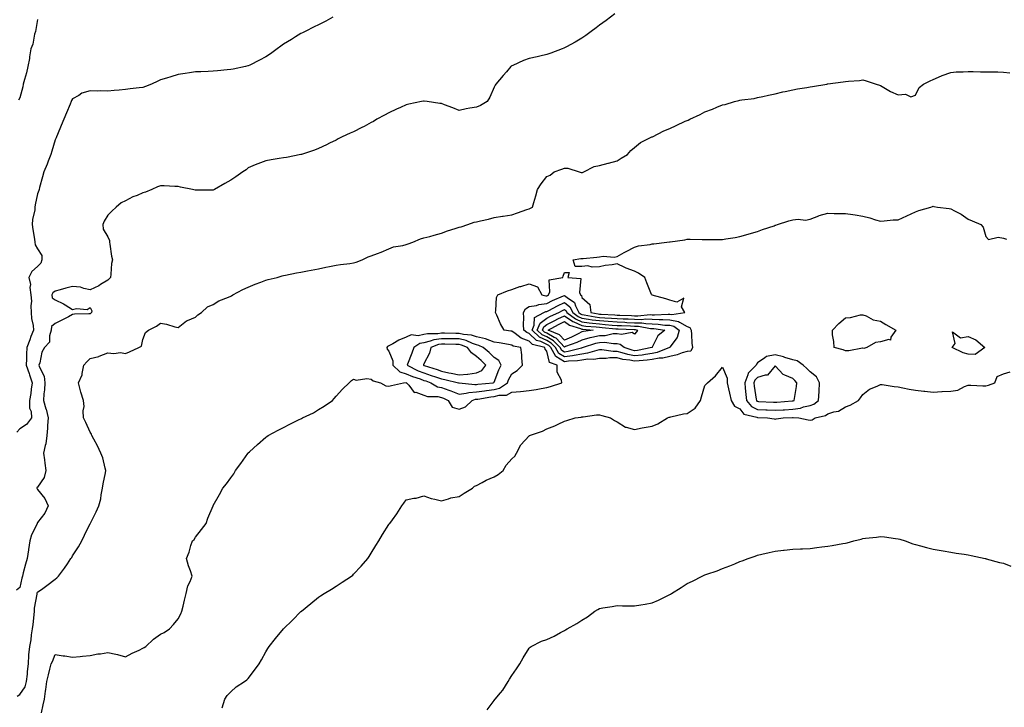
# Model space of a CAD drawing. Units: inches. Extents: x 976403 to 979043, y 7353338 to 7355978.
# Drawn here: x 977938 to 978499, y 7354957 to 7355349 of the extents above; entities that cross this region are included whole.
import ezdxf

# ---------------------------------------------------------------- set-up
doc = ezdxf.new("R2010")
doc.units = ezdxf.units.IN
doc.header["$MEASUREMENT"] = 0
doc.layers.add('Contour_97647353', color=7, linetype='Continuous', true_color=0xf53b86)

msp = doc.modelspace()

# ---------------------------------------------------------------- linework, layer by layer
at = {"layer": 'Contour_97647353'}
for points in [[(978276.7, 7355351.92, 3293), (978271.86, 7355348.11, 3293), (978268.05, 7355345.44, 3293), (978266.06, 7355343.91, 3293), (978263.26, 7355341.92, 3293), (978260.35, 7355339.62, 3293), (978258.05, 7355338.09, 3293), (978254.26, 7355335.71, 3293), (978249.28, 7355333.16, 3293), (978248.05, 7355332.48, 3293), (978247.67, 7355332.31, 3293), (978246.71, 7355331.92, 3293), (978240.42, 7355329.55, 3293), (978238.05, 7355328.83, 3293), (978234, 7355327.86, 3293), (978232.46, 7355327.51, 3293), (978228.05, 7355326.45, 3293), (978224.73, 7355325.25, 3293), (978218.63, 7355322.5, 3293), (978218.05, 7355322.26, 3293), (978217.83, 7355322.14, 3293), (978217.55, 7355321.92, 3293), (978215.05, 7355318.92, 3293), (978213.24, 7355316.73, 3293), (978208.94, 7355311.92, 3293), (978208.66, 7355311.31, 3293), (978208.05, 7355310.24, 3293), (978205.55, 7355304.42, 3293), (978204.05, 7355301.92, 3293), (978200.31, 7355299.66, 3293), (978198.05, 7355298.84, 3293), (978194.24, 7355298.12, 3293), (978192.08, 7355297.89, 3293), (978188.05, 7355296.95, 3293), (978184.5, 7355298.36, 3293), (978179.82, 7355300.15, 3293), (978178.05, 7355300.84, 3293), (978177.04, 7355300.91, 3293), (978169.93, 7355301.92, 3293), (978168.3, 7355302.17, 3293), (978168.05, 7355302.2, 3293), (978167.82, 7355302.15, 3293), (978166.66, 7355301.92, 3293), (978159.51, 7355300.46, 3293), (978158.05, 7355300.17, 3293), (978154.81, 7355298.67, 3293), (978152.42, 7355297.55, 3293), (978148.05, 7355295.59, 3293), (978145.68, 7355294.3, 3293), (978141.31, 7355291.92, 3293), (978139.28, 7355290.69, 3293), (978138.05, 7355290.01, 3293), (978134, 7355287.86, 3293), (978132.77, 7355287.2, 3293), (978128.05, 7355284.83, 3293), (978126.04, 7355283.93, 3293), (978121.59, 7355281.92, 3293), (978119.28, 7355280.69, 3293), (978118.05, 7355280.04, 3293), (978114.39, 7355278.26, 3293), (978112.59, 7355277.38, 3293), (978108.05, 7355275.19, 3293), (978105.7, 7355274.28, 3293), (978098.44, 7355271.92, 3293), (978098.15, 7355271.82, 3293), (978098.05, 7355271.8, 3293), (978097.9, 7355271.77, 3293), (978089.76, 7355270.22, 3293), (978088.05, 7355269.95, 3293), (978085.71, 7355269.58, 3293), (978081.16, 7355268.82, 3293), (978078.05, 7355268.32, 3293), (978073.4, 7355266.57, 3293), (978072.03, 7355265.9, 3293), (978068.05, 7355264.16, 3293), (978066.77, 7355263.2, 3293), (978065.02, 7355261.92, 3293), (978060.88, 7355259.09, 3293), (978058.05, 7355257.18, 3293), (978054.72, 7355255.25, 3293), (978048.78, 7355251.92, 3293), (978048.05, 7355251.55, 3293), (978047.64, 7355251.51, 3293), (978038.38, 7355251.59, 3293), (978038.05, 7355251.54, 3293), (978037.74, 7355251.61, 3293), (978036.23, 7355251.92, 3293), (978029.45, 7355253.31, 3293), (978028.05, 7355253.64, 3293), (978026.28, 7355253.69, 3293), (978020.17, 7355254.04, 3293), (978018.05, 7355254.08, 3293), (978016.45, 7355253.53, 3293), (978013.14, 7355251.92, 3293), (978009.51, 7355250.46, 3293), (978008.05, 7355250, 3293), (978004.72, 7355248.59, 3293), (978002.3, 7355247.68, 3293), (977998.05, 7355245.52, 3293), (977995.71, 7355244.26, 3293), (977992.84, 7355241.92, 3293), (977990.3, 7355239.67, 3293), (977988.05, 7355237.35, 3293), (977986.03, 7355233.94, 3293), (977985.23, 7355231.92, 3293), (977985.5, 7355229.37, 3293), (977988.05, 7355225.06, 3293), (977988.97, 7355222.84, 3293), (977988.96, 7355221.92, 3293), (977989.23, 7355220.74, 3293), (977990.09, 7355213.96, 3293), (977990.7, 7355211.92, 3293), (977990.21, 7355209.76, 3293), (977989.88, 7355203.75, 3293), (977989.56, 7355201.92, 3293), (977988.83, 7355201.14, 3293), (977988.05, 7355200.34, 3293), (977983.98, 7355197.85, 3293), (977982.86, 7355197.11, 3293), (977978.05, 7355194.9, 3293), (977974.44, 7355195.53, 3293), (977972.45, 7355196.32, 3293), (977968.05, 7355196.76, 3293), (977964.18, 7355195.78, 3293), (977960.96, 7355194.83, 3293), (977958.05, 7355194.04, 3293), (977956.81, 7355193.16, 3293), (977956.11, 7355191.92, 3293), (977956.46, 7355190.33, 3293), (977958.05, 7355189.17, 3293), (977962.9, 7355186.77, 3293), (977963.75, 7355186.21, 3293), (977968.05, 7355183.58, 3293), (977970.25, 7355184.11, 3293), (977976.28, 7355183.68, 3293), (977978.05, 7355184.74, 3293), (977978.96, 7355182.83, 3293), (977978.87, 7355181.92, 3293), (977978.49, 7355181.48, 3293), (977978.05, 7355181.24, 3293), (977977.28, 7355181.15, 3293), (977969.09, 7355180.88, 3293), (977968.05, 7355180.73, 3293), (977965.6, 7355179.47, 3293), (977962.25, 7355177.72, 3293), (977958.05, 7355175.61, 3293), (977956.03, 7355173.94, 3293), (977955.77, 7355171.92, 3293), (977954.78, 7355168.65, 3293), (977954.9, 7355165.08, 3293), (977952.1, 7355161.92, 3293), (977950.57, 7355159.41, 3293), (977949.31, 7355153.18, 3293), (977948.85, 7355151.92, 3293), (977949.1, 7355150.87, 3293), (977951.85, 7355145.72, 3293), (977952.24, 7355141.92, 3293), (977952.01, 7355137.96, 3293), (977951.69, 7355135.56, 3293), (977951.45, 7355131.92, 3293), (977952.84, 7355127.14, 3293), (977952.95, 7355126.82, 3293), (977954.01, 7355121.92, 3293), (977953.7, 7355117.57, 3293), (977953.8, 7355116.17, 3293), (977953.39, 7355111.92, 3293), (977952.79, 7355107.19, 3293), (977952.43, 7355106.3, 3293), (977951.52, 7355101.92, 3293), (977951.97, 7355098, 3293), (977952.22, 7355096.09, 3293), (977952.68, 7355091.92, 3293), (977951.86, 7355088.11, 3293), (977948.05, 7355082.57, 3293), (977947.72, 7355082.25, 3293), (977947.65, 7355081.92, 3293), (977947.8, 7355081.67, 3293), (977948.05, 7355081.24, 3293), (977952.22, 7355076.09, 3293), (977954.09, 7355071.92, 3293), (977952.17, 7355067.8, 3293), (977948.05, 7355062.33, 3293), (977947.91, 7355062.06, 3293), (977947.85, 7355061.92, 3293), (977947.75, 7355061.62, 3293), (977944.52, 7355055.45, 3293), (977943.75, 7355051.92, 3293), (977942.99, 7355046.97, 3293), (977942.96, 7355046.83, 3293), (977942.09, 7355041.92, 3293), (977941.26, 7355038.71, 3293), (977939.95, 7355033.82, 3293), (977939.45, 7355031.92, 3293), (977939.17, 7355030.8, 3293), (977938.05, 7355025.44, 3293), (977936.09, 7355023.88, 3293)], [(978116.12, 7355349.98, 3294), (978112.24, 7355347.74, 3294), (978108.05, 7355345.62, 3294), (978105.56, 7355344.41, 3294), (978100.4, 7355341.92, 3294), (978098.84, 7355341.13, 3294), (978098.05, 7355340.73, 3294), (978094.96, 7355338.84, 3294), (978092.59, 7355337.38, 3294), (978088.05, 7355334.56, 3294), (978086.56, 7355333.42, 3294), (978084.59, 7355331.92, 3294), (978080.78, 7355329.18, 3294), (978078.05, 7355327.48, 3294), (978074.52, 7355325.45, 3294), (978068.88, 7355322.75, 3294), (978068.05, 7355322.33, 3294), (978067.74, 7355322.23, 3294), (978066.4, 7355321.92, 3294), (978059.51, 7355320.46, 3294), (978058.05, 7355320.17, 3294), (978056.11, 7355319.98, 3294), (978050.55, 7355319.42, 3294), (978048.05, 7355319.18, 3294), (978045.25, 7355319.12, 3294), (978041.02, 7355318.95, 3294), (978038.05, 7355318.9, 3294), (978034.5, 7355318.36, 3294), (978032.12, 7355317.85, 3294), (978028.05, 7355317.31, 3294), (978023.9, 7355316.07, 3294), (978021.47, 7355315.34, 3294), (978018.05, 7355314.3, 3294), (978016.49, 7355313.48, 3294), (978012.89, 7355311.92, 3294), (978009.52, 7355310.45, 3294), (978008.05, 7355310.05, 3294), (978005.89, 7355309.76, 3294), (978000.82, 7355309.15, 3294), (977998.05, 7355308.76, 3294), (977994.53, 7355308.4, 3294), (977991.68, 7355308.28, 3294), (977988.05, 7355307.87, 3294), (977984.12, 7355307.99, 3294), (977982.02, 7355307.94, 3294), (977978.05, 7355308.06, 3294), (977973.31, 7355306.65, 3294), (977971.62, 7355305.49, 3294), (977968.05, 7355303.51, 3294), (977967.47, 7355302.49, 3294), (977967.2, 7355301.92, 3294), (977966.57, 7355300.44, 3294), (977964.47, 7355295.5, 3294), (977962.96, 7355291.92, 3294), (977961.55, 7355288.43, 3294), (977959.35, 7355283.22, 3294), (977958.8, 7355281.92, 3294), (977958.58, 7355281.39, 3294), (977958.05, 7355280.2, 3294), (977956.18, 7355273.79, 3294), (977955.65, 7355271.92, 3294), (977954.15, 7355268.03, 3294), (977953.6, 7355266.38, 3294), (977951.64, 7355261.92, 3294), (977950.81, 7355259.16, 3294), (977949.26, 7355253.13, 3294), (977948.92, 7355251.92, 3294), (977948.71, 7355251.26, 3294), (977948.05, 7355249.43, 3294), (977946.7, 7355243.27, 3294), (977946.51, 7355241.92, 3294), (977946.44, 7355240.31, 3294), (977945.09, 7355234.88, 3294), (977945, 7355231.92, 3294), (977945.34, 7355229.21, 3294), (977946.26, 7355223.7, 3294), (977946.51, 7355221.92, 3294), (977946.61, 7355220.48, 3294), (977948.05, 7355218.19, 3294), (977950.46, 7355214.33, 3294), (977950.44, 7355211.92, 3294), (977949.99, 7355209.97, 3294), (977948.05, 7355208.01, 3294), (977944.79, 7355205.18, 3294), (977943.15, 7355201.92, 3294), (977943.99, 7355197.86, 3294), (977943.73, 7355196.24, 3294), (977944.21, 7355191.92, 3294), (977944.53, 7355188.4, 3294), (977944.21, 7355185.76, 3294), (977944.45, 7355181.92, 3294), (977944.67, 7355178.54, 3294), (977945.52, 7355174.45, 3294), (977945.75, 7355171.92, 3294), (977944.31, 7355168.18, 3294), (977943.59, 7355166.38, 3294), (977941.99, 7355161.92, 3294), (977941.8, 7355158.17, 3294), (977941.68, 7355155.56, 3294), (977941.51, 7355151.92, 3294), (977943.33, 7355147.21, 3294), (977943.56, 7355146.41, 3294), (977945.06, 7355141.92, 3294), (977944.46, 7355138.32, 3294), (977944.21, 7355135.76, 3294), (977943.43, 7355131.92, 3294), (977943.53, 7355127.4, 3294), (977944.41, 7355125.56, 3294), (977944.61, 7355121.92, 3294), (977941.73, 7355118.24, 3294), (977938.05, 7355115.71, 3294), (977936.17, 7355113.8, 3294)], [(977948.05, 7355348.74, 3295), (977947.03, 7355342.94, 3295), (977946.89, 7355341.92, 3295), (977946.39, 7355340.26, 3295), (977945.43, 7355334.54, 3295), (977944.25, 7355331.92, 3295), (977943.49, 7355327.36, 3295), (977943.41, 7355326.56, 3295), (977942.49, 7355321.92, 3295), (977941.69, 7355318.28, 3295), (977940.59, 7355314.46, 3295), (977939.96, 7355311.92, 3295), (977939.67, 7355310.29, 3295), (977938.05, 7355304, 3295), (977937.12, 7355302.85, 3295)], [(977936.44, 7354963.53, 3292), (977938.05, 7354964.45, 3292), (977941.01, 7354968.96, 3292), (977941.82, 7354971.92, 3292), (977942.25, 7354976.11, 3292), (977942.42, 7354977.55, 3292), (977942.84, 7354981.92, 3292), (977943.13, 7354986.84, 3292), (977943.18, 7354987.05, 3292), (977943.6, 7354991.92, 3292), (977944.4, 7354995.57, 3292), (977944.65, 7354998.52, 3292), (977945.26, 7355001.92, 3292), (977945.65, 7355004.32, 3292), (977946.05, 7355009.92, 3292), (977946.33, 7355011.92, 3292), (977946.38, 7355013.59, 3292), (977947.81, 7355021.68, 3292), (977947.82, 7355021.92, 3292), (977947.86, 7355022.11, 3292), (977948.05, 7355022.79, 3292), (977950.99, 7355024.85, 3292), (977953.43, 7355026.54, 3292), (977958.05, 7355030.12, 3292), (977959.04, 7355030.93, 3292), (977959.96, 7355031.92, 3292), (977963.49, 7355036.48, 3292), (977965.08, 7355038.95, 3292), (977967.06, 7355041.92, 3292), (977967.56, 7355042.41, 3292), (977968.05, 7355043.35, 3292), (977971.42, 7355048.55, 3292), (977973.2, 7355051.92, 3292), (977974.81, 7355055.16, 3292), (977978.05, 7355061.83, 3292), (977978.09, 7355061.88, 3292), (977978.11, 7355061.92, 3292), (977978.18, 7355062.04, 3292), (977981.53, 7355068.44, 3292), (977983.02, 7355071.92, 3292), (977984.07, 7355075.91, 3292), (977984.3, 7355078.17, 3292), (977985.05, 7355081.92, 3292), (977985.51, 7355084.46, 3292), (977986.79, 7355090.67, 3292), (977987.02, 7355091.92, 3292), (977986.58, 7355093.4, 3292), (977985.26, 7355099.13, 3292), (977984.16, 7355101.92, 3292), (977982.26, 7355106.13, 3292), (977980.08, 7355109.89, 3292), (977978.99, 7355111.92, 3292), (977978.78, 7355112.65, 3292), (977978.05, 7355113.81, 3292), (977975.49, 7355119.36, 3292), (977974.14, 7355121.92, 3292), (977973.94, 7355126.03, 3292), (977974.54, 7355128.41, 3292), (977974.19, 7355131.92, 3292), (977972.67, 7355136.54, 3292), (977972.54, 7355137.43, 3292), (977971.41, 7355141.92, 3292), (977973.48, 7355146.49, 3292), (977973.39, 7355147.26, 3292), (977974.32, 7355151.92, 3292), (977976.14, 7355153.84, 3292), (977978.05, 7355155.78, 3292), (977983.01, 7355156.96, 3292), (977983.19, 7355157.05, 3292), (977988.05, 7355158.92, 3292), (977991.45, 7355158.52, 3292), (977995.34, 7355159.22, 3292), (977998.05, 7355158.6, 3292), (978000.5, 7355159.47, 3292), (978005.7, 7355161.92, 3292), (978007.18, 7355162.79, 3292), (978008.05, 7355166.54, 3292), (978009.51, 7355170.47, 3292), (978011.28, 7355171.92, 3292), (978015.8, 7355174.17, 3292), (978018.05, 7355175.87, 3292), (978021.46, 7355175.33, 3292), (978026.14, 7355173.83, 3292), (978028.05, 7355173.47, 3292), (978032.84, 7355177.12, 3292), (978033.41, 7355177.28, 3292), (978038.05, 7355179.27, 3292), (978039.33, 7355180.64, 3292), (978041.4, 7355181.92, 3292), (978044.92, 7355185.05, 3292), (978048.05, 7355186.47, 3292), (978051.32, 7355188.65, 3292), (978056.76, 7355190.63, 3292), (978058.05, 7355191.23, 3292), (978058.51, 7355191.46, 3292), (978059.31, 7355191.92, 3292), (978065.01, 7355194.95, 3292), (978068.05, 7355196.25, 3292), (978071.98, 7355198, 3292), (978075.29, 7355199.16, 3292), (978078.05, 7355200.23, 3292), (978079.32, 7355200.66, 3292), (978084.42, 7355201.92, 3292), (978087.26, 7355202.71, 3292), (978088.05, 7355202.89, 3292), (978089.26, 7355203.13, 3292), (978095.56, 7355204.41, 3292), (978098.05, 7355204.9, 3292), (978101.74, 7355205.61, 3292), (978103.89, 7355206.08, 3292), (978108.05, 7355206.83, 3292), (978112.18, 7355207.79, 3292), (978114.23, 7355208.1, 3292), (978118.05, 7355208.87, 3292), (978120.65, 7355209.32, 3292), (978125.96, 7355209.83, 3292), (978128.05, 7355210.14, 3292), (978129.41, 7355210.57, 3292), (978132.95, 7355211.92, 3292), (978136.36, 7355213.61, 3292), (978138.05, 7355214.21, 3292), (978141.69, 7355215.56, 3292), (978143.74, 7355216.22, 3292), (978148.05, 7355218.07, 3292), (978150.69, 7355219.29, 3292), (978156.14, 7355220, 3292), (978158.05, 7355220.56, 3292), (978159.02, 7355220.95, 3292), (978161.72, 7355221.92, 3292), (978166.09, 7355223.88, 3292), (978168.05, 7355224.32, 3292), (978171.38, 7355225.25, 3292), (978173.95, 7355226.02, 3292), (978178.05, 7355227.1, 3292), (978181.57, 7355228.41, 3292), (978185.78, 7355229.65, 3292), (978188.05, 7355230.41, 3292), (978189.22, 7355230.75, 3292), (978193.05, 7355231.92, 3292), (978196.67, 7355233.29, 3292), (978198.05, 7355233.58, 3292), (978200.24, 7355234.11, 3292), (978204.88, 7355235.1, 3292), (978208.05, 7355235.93, 3292), (978212.86, 7355236.74, 3292), (978213.18, 7355236.79, 3292), (978218.05, 7355237.59, 3292), (978221.31, 7355238.65, 3292), (978226.62, 7355240.49, 3292), (978228.05, 7355240.97, 3292), (978228.67, 7355241.29, 3292), (978229.88, 7355241.92, 3292), (978230.58, 7355244.45, 3292), (978231.75, 7355248.22, 3292), (978232.69, 7355251.92, 3292), (978234.88, 7355255.09, 3292), (978238.05, 7355259.39, 3292), (978239.88, 7355260.09, 3292), (978242.17, 7355261.92, 3292), (978246.52, 7355263.46, 3292), (978248.05, 7355264, 3292), (978250.1, 7355263.98, 3292), (978256.43, 7355261.92, 3292), (978257.62, 7355261.5, 3292), (978258.05, 7355261.55, 3292), (978258.32, 7355261.64, 3292), (978259.11, 7355261.92, 3292), (978264.97, 7355265, 3292), (978268.05, 7355265.65, 3292), (978272.99, 7355266.97, 3292), (978273.13, 7355267, 3292), (978278.05, 7355268.19, 3292), (978280.3, 7355269.68, 3292), (978284.05, 7355271.92, 3292), (978285.89, 7355274.08, 3292), (978288.05, 7355275.91, 3292), (978291.37, 7355278.59, 3292), (978297.93, 7355281.8, 3292), (978298.05, 7355281.87, 3292), (978298.09, 7355281.89, 3292), (978298.17, 7355281.92, 3292), (978304.75, 7355285.22, 3292), (978308.05, 7355286.68, 3292), (978311.61, 7355288.36, 3292), (978316.86, 7355290.73, 3292), (978318.05, 7355291.27, 3292), (978318.52, 7355291.45, 3292), (978319.52, 7355291.92, 3292), (978325.31, 7355294.66, 3292), (978328.05, 7355296.11, 3292), (978332.36, 7355297.61, 3292), (978334.91, 7355298.78, 3292), (978338.05, 7355300.06, 3292), (978339.6, 7355300.37, 3292), (978344.95, 7355301.92, 3292), (978347.45, 7355302.52, 3292), (978348.05, 7355302.72, 3292), (978349.04, 7355302.9, 3292), (978356.17, 7355303.8, 3292), (978358.05, 7355304.21, 3292), (978360.97, 7355304.84, 3292), (978364.37, 7355305.6, 3292), (978368.05, 7355306.39, 3292), (978372.51, 7355307.46, 3292), (978373.78, 7355307.65, 3292), (978378.05, 7355308.55, 3292), (978380.78, 7355309.18, 3292), (978386.05, 7355309.92, 3292), (978388.05, 7355310.31, 3292), (978389.39, 7355310.58, 3292), (978397.46, 7355311.92, 3292), (978397.97, 7355311.99, 3292), (978398.15, 7355312.02, 3292), (978406.75, 7355313.22, 3292), (978408.05, 7355313.42, 3292), (978409.75, 7355313.62, 3292), (978416.01, 7355313.97, 3292), (978418.05, 7355314.24, 3292), (978419.81, 7355313.68, 3292), (978425.6, 7355311.92, 3292), (978427.42, 7355311.29, 3292), (978428.05, 7355311.09, 3292), (978429.95, 7355310.02, 3292), (978433.79, 7355307.66, 3292), (978438.05, 7355305.74, 3292), (978442.22, 7355306.09, 3292), (978445.3, 7355304.67, 3292), (978448.05, 7355305.67, 3292), (978450.05, 7355309.92, 3292), (978452.48, 7355311.92, 3292), (978456.3, 7355313.67, 3292), (978458.05, 7355314.46, 3292), (978462.76, 7355316.63, 3292), (978463.14, 7355316.83, 3292), (978468.05, 7355318.59, 3292), (978471.11, 7355318.86, 3292), (978475.06, 7355318.93, 3292), (978478.05, 7355319.16, 3292), (978480.83, 7355319.13, 3292), (978485.07, 7355318.94, 3292), (978488.05, 7355318.91, 3292), (978491.17, 7355318.79, 3292), (978494.95, 7355318.83, 3292), (978498.05, 7355318.71, 3292), (978501.65, 7355318.32, 3292)], [(977950.27, 7354954.13, 3291), (977951.24, 7354958.72, 3291), (977952, 7354961.92, 3291), (977952.58, 7354966.45, 3291), (977952.68, 7354967.29, 3291), (977953.3, 7354971.92, 3291), (977954.24, 7354975.73, 3291), (977955.08, 7354978.95, 3291), (977955.82, 7354981.92, 3291), (977956.61, 7354983.36, 3291), (977958.05, 7354987.33, 3291), (977962.6, 7354986.47, 3291), (977963.52, 7354986.45, 3291), (977968.05, 7354985.81, 3291), (977972.36, 7354986.23, 3291), (977973.72, 7354986.25, 3291), (977978.05, 7354986.75, 3291), (977982.38, 7354987.6, 3291), (977983.83, 7354987.7, 3291), (977988.05, 7354988.39, 3291), (977992.54, 7354987.43, 3291), (977993.5, 7354987.37, 3291), (977998.05, 7354985.93, 3291), (978001.85, 7354988.12, 3291), (978005.97, 7354989.84, 3291), (978008.05, 7354990.82, 3291), (978008.76, 7354991.2, 3291), (978009.7, 7354991.92, 3291), (978014.05, 7354995.92, 3291), (978018.05, 7354998.94, 3291), (978020.08, 7354999.89, 3291), (978023.16, 7355001.92, 3291), (978025.56, 7355004.41, 3291), (978028.05, 7355007.58, 3291), (978029.6, 7355010.36, 3291), (978030.28, 7355011.92, 3291), (978030.98, 7355014.85, 3291), (978031.82, 7355018.16, 3291), (978032.69, 7355021.92, 3291), (978033.64, 7355026.33, 3291), (978034.92, 7355028.79, 3291), (978036.04, 7355031.92, 3291), (978035.13, 7355034.84, 3291), (978033.95, 7355037.82, 3291), (978032.91, 7355041.92, 3291), (978034.44, 7355045.53, 3291), (978035.41, 7355049.29, 3291), (978036.3, 7355051.92, 3291), (978037.15, 7355052.82, 3291), (978038.05, 7355054.03, 3291), (978041.5, 7355058.47, 3291), (978044.03, 7355061.92, 3291), (978045.02, 7355064.95, 3291), (978048.05, 7355071.85, 3291), (978048.08, 7355071.89, 3291), (978048.09, 7355071.92, 3291), (978048.15, 7355072.02, 3291), (978051.6, 7355078.37, 3291), (978053.57, 7355081.92, 3291), (978055.59, 7355084.38, 3291), (978058.05, 7355087.88, 3291), (978059.78, 7355090.19, 3291), (978060.81, 7355091.92, 3291), (978063.9, 7355096.07, 3291), (978067.85, 7355101.72, 3291), (978067.99, 7355101.92, 3291), (978068.02, 7355101.95, 3291), (978068.05, 7355101.99, 3291), (978068.8, 7355102.67, 3291), (978073.25, 7355106.72, 3291), (978078.05, 7355110.98, 3291), (978078.59, 7355111.38, 3291), (978079.29, 7355111.92, 3291), (978085, 7355114.96, 3291), (978088.05, 7355116.47, 3291), (978091.62, 7355118.35, 3291), (978097.1, 7355120.98, 3291), (978098.05, 7355121.44, 3291), (978098.37, 7355121.6, 3291), (978098.94, 7355121.92, 3291), (978105.14, 7355124.83, 3291), (978108.05, 7355126.63, 3291), (978111.32, 7355128.65, 3291), (978116.09, 7355131.92, 3291), (978117.05, 7355132.92, 3291), (978118.05, 7355134.29, 3291), (978121.67, 7355138.3, 3291), (978125.45, 7355141.92, 3291), (978126.79, 7355143.17, 3291), (978128.05, 7355144.01, 3291), (978129.57, 7355143.45, 3291), (978135.54, 7355144.43, 3291), (978138.05, 7355144.03, 3291), (978139.09, 7355142.96, 3291), (978143.32, 7355141.92, 3291), (978146.38, 7355140.25, 3291), (978148.05, 7355140.02, 3291), (978149.67, 7355140.3, 3291), (978156.47, 7355141.92, 3291), (978157.97, 7355142, 3291), (978158.05, 7355141.97, 3291), (978158.09, 7355141.96, 3291), (978158.2, 7355141.92, 3291), (978159.42, 7355140.56, 3291), (978162.58, 7355136.45, 3291), (978163.48, 7355136.49, 3291), (978168.05, 7355134.92, 3291), (978170.17, 7355134.03, 3291), (978175.91, 7355134.06, 3291), (978178.05, 7355133.58, 3291), (978179.27, 7355133.14, 3291), (978181.96, 7355131.92, 3291), (978184.19, 7355128.06, 3291), (978188.05, 7355126.96, 3291), (978191.77, 7355128.2, 3291), (978195.48, 7355131.92, 3291), (978197.43, 7355132.54, 3291), (978198.05, 7355132.59, 3291), (978198.82, 7355132.69, 3291), (978206.11, 7355133.86, 3291), (978208.05, 7355134.1, 3291), (978211, 7355134.87, 3291), (978215.06, 7355134.91, 3291), (978218.05, 7355136.5, 3291), (978223.03, 7355136.9, 3291), (978223.07, 7355136.9, 3291), (978228.05, 7355137.46, 3291), (978231.96, 7355138.01, 3291), (978234.82, 7355138.68, 3291), (978238.05, 7355139.22, 3291), (978240.23, 7355139.74, 3291), (978246.66, 7355141.92, 3291), (978246.49, 7355143.49, 3291), (978244.02, 7355147.89, 3291), (978243.87, 7355151.92, 3291), (978239.56, 7355153.43, 3291), (978238.05, 7355159.96, 3291), (978237.18, 7355161.05, 3291), (978236.95, 7355161.92, 3291), (978229.92, 7355163.78, 3291), (978228.05, 7355165.6, 3291), (978223.47, 7355167.34, 3291), (978219.95, 7355170.02, 3291), (978218.05, 7355171.3, 3291), (978217.51, 7355171.38, 3291), (978213.71, 7355171.92, 3291), (978211.58, 7355175.45, 3291), (978209.53, 7355180.43, 3291), (978208.83, 7355181.92, 3291), (978209.1, 7355182.98, 3291), (978209.46, 7355190.52, 3291), (978210.12, 7355191.92, 3291), (978215.75, 7355194.22, 3291), (978218.05, 7355195, 3291), (978222.76, 7355196.63, 3291), (978223.18, 7355196.8, 3291), (978228.05, 7355198.19, 3291), (978232.72, 7355196.59, 3291), (978235.14, 7355191.92, 3291), (978237.54, 7355191.41, 3291), (978238.05, 7355191.46, 3291), (978238.35, 7355191.61, 3291), (978239.06, 7355191.92, 3291), (978239.83, 7355193.69, 3291), (978239.42, 7355200.55, 3291), (978247.26, 7355201.92, 3291), (978247.42, 7355202.55, 3291), (978248.05, 7355204.67, 3291), (978250.76, 7355204.64, 3291), (978249.94, 7355201.92, 3291), (978257.48, 7355201.36, 3291), (978256.63, 7355193.34, 3291), (978257.24, 7355191.92, 3291), (978257.73, 7355191.6, 3291), (978258.05, 7355190.46, 3291), (978262.63, 7355186.5, 3291), (978263.05, 7355181.92, 3291), (978267.26, 7355181.13, 3291), (978268.05, 7355181.03, 3291), (978269.01, 7355180.96, 3291), (978276.7, 7355180.57, 3291), (978278.05, 7355180.46, 3291), (978279.56, 7355180.4, 3291), (978286.29, 7355180.16, 3291), (978288.05, 7355180.09, 3291), (978289.94, 7355180.03, 3291), (978296.85, 7355180.72, 3291), (978298.05, 7355180.67, 3291), (978299.36, 7355180.61, 3291), (978307.16, 7355181.03, 3291), (978308.05, 7355180.99, 3291), (978309.21, 7355180.76, 3291), (978316.64, 7355181.92, 3291), (978314.83, 7355185.14, 3291), (978316.15, 7355190.02, 3291), (978312.16, 7355187.81, 3291), (978308.05, 7355188.98, 3291), (978305.9, 7355189.77, 3291), (978298.11, 7355191.86, 3291), (978298.05, 7355191.88, 3291), (978298.02, 7355191.89, 3291), (978297.86, 7355191.92, 3291), (978297.74, 7355192.23, 3291), (978294.95, 7355198.83, 3291), (978293.81, 7355201.92, 3291), (978290.34, 7355204.21, 3291), (978288.05, 7355205.5, 3291), (978283.22, 7355207.08, 3291), (978282.44, 7355207.53, 3291), (978278.05, 7355209.63, 3291), (978275.22, 7355209.09, 3291), (978271.32, 7355208.65, 3291), (978268.05, 7355207.89, 3291), (978263.81, 7355207.68, 3291), (978261.49, 7355208.48, 3291), (978258.05, 7355208.1, 3291), (978254.26, 7355208.13, 3291), (978253.05, 7355211.92, 3291), (978257.39, 7355212.58, 3291), (978258.05, 7355212.62, 3291), (978258.82, 7355212.69, 3291), (978266.47, 7355213.5, 3291), (978268.05, 7355213.65, 3291), (978270.04, 7355213.91, 3291), (978276.48, 7355213.49, 3291), (978278.05, 7355213.81, 3291), (978282.16, 7355216.03, 3291), (978283.29, 7355216.67, 3291), (978288.05, 7355219.02, 3291), (978290.18, 7355219.79, 3291), (978296.83, 7355220.7, 3291), (978298.05, 7355221.02, 3291), (978298.97, 7355221, 3291), (978306.47, 7355221.92, 3291), (978307.89, 7355222.08, 3291), (978308.05, 7355222.09, 3291), (978308.26, 7355222.13, 3291), (978316.73, 7355223.23, 3291), (978318.05, 7355223.57, 3291), (978319.73, 7355223.6, 3291), (978326.55, 7355223.43, 3291), (978328.05, 7355223.46, 3291), (978329.64, 7355223.51, 3291), (978336.51, 7355223.46, 3291), (978338.05, 7355223.51, 3291), (978339.98, 7355223.85, 3291), (978345.31, 7355224.66, 3291), (978348.05, 7355225.17, 3291), (978352.66, 7355226.53, 3291), (978353.24, 7355226.74, 3291), (978358.05, 7355227.93, 3291), (978360.89, 7355229.08, 3291), (978367.42, 7355231.3, 3291), (978368.05, 7355231.53, 3291), (978368.41, 7355231.56, 3291), (978369.33, 7355231.92, 3291), (978375.85, 7355234.11, 3291), (978378.05, 7355234.67, 3291), (978381.14, 7355235, 3291), (978385.42, 7355234.54, 3291), (978388.05, 7355235.01, 3291), (978392.95, 7355237.02, 3291), (978393.19, 7355237.05, 3291), (978398.05, 7355238.38, 3291), (978401.63, 7355238.34, 3291), (978404.49, 7355238.35, 3291), (978408.05, 7355238.31, 3291), (978412.33, 7355237.65, 3291), (978413.67, 7355237.55, 3291), (978418.05, 7355236.7, 3291), (978421.96, 7355235.83, 3291), (978425.24, 7355234.73, 3291), (978428.05, 7355233.97, 3291), (978430.16, 7355234.03, 3291), (978435.34, 7355234.64, 3291), (978438.05, 7355234.71, 3291), (978442.99, 7355236.98, 3291), (978448.05, 7355239.28, 3291), (978449.95, 7355240.01, 3291), (978456.7, 7355241.92, 3291), (978457.72, 7355242.25, 3291), (978458.05, 7355242.35, 3291), (978458.35, 7355242.23, 3291), (978460.6, 7355241.92, 3291), (978467.16, 7355241.03, 3291), (978468.05, 7355240.94, 3291), (978470.25, 7355239.72, 3291), (978473.99, 7355237.86, 3291), (978478.05, 7355234.95, 3291), (978480.3, 7355234.17, 3291), (978485.11, 7355231.92, 3291), (978486.58, 7355230.44, 3291), (978488.05, 7355225.25, 3291), (978489.53, 7355223.4, 3291), (978495.09, 7355224.88, 3291), (978498.05, 7355224.16, 3291), (978499.73, 7355223.59, 3291)], [(978053.12, 7354956.98, 3290), (978054.65, 7354961.92, 3290), (978056.02, 7354963.95, 3290), (978058.05, 7354966.01, 3290), (978061.17, 7354968.79, 3290), (978065.82, 7354971.92, 3290), (978067.18, 7354972.79, 3290), (978068.05, 7354973.63, 3290), (978071.54, 7354978.43, 3290), (978074.16, 7354981.92, 3290), (978075.64, 7354984.33, 3290), (978078.05, 7354988.79, 3290), (978079.19, 7354990.78, 3290), (978079.92, 7354991.92, 3290), (978083.62, 7354996.36, 3290), (978088.05, 7355001.8, 3290), (978088.11, 7355001.87, 3290), (978088.15, 7355001.92, 3290), (978093.16, 7355006.82, 3290), (978098.05, 7355011.69, 3290), (978098.17, 7355011.8, 3290), (978098.29, 7355011.92, 3290), (978103.64, 7355016.33, 3290), (978108.05, 7355019.98, 3290), (978109.26, 7355020.71, 3290), (978111.25, 7355021.92, 3290), (978115.42, 7355024.55, 3290), (978118.05, 7355026.12, 3290), (978121.6, 7355028.37, 3290), (978126.86, 7355031.92, 3290), (978127.5, 7355032.47, 3290), (978128.05, 7355032.93, 3290), (978132.34, 7355037.63, 3290), (978136.15, 7355041.92, 3290), (978136.89, 7355043.08, 3290), (978138.05, 7355044.86, 3290), (978140.7, 7355049.28, 3290), (978142.47, 7355051.92, 3290), (978144.48, 7355055.49, 3290), (978148.05, 7355061.28, 3290), (978148.34, 7355061.63, 3290), (978148.61, 7355061.92, 3290), (978150.09, 7355063.96, 3290), (978152.63, 7355067.34, 3290), (978155.42, 7355071.92, 3290), (978156.56, 7355073.41, 3290), (978158.05, 7355075.28, 3290), (978162.29, 7355076.16, 3290), (978163.65, 7355076.33, 3290), (978168.05, 7355077.5, 3290), (978172.16, 7355076.04, 3290), (978174.21, 7355075.76, 3290), (978178.05, 7355074.81, 3290), (978181.98, 7355075.85, 3290), (978183.43, 7355076.53, 3290), (978188.05, 7355077.23, 3290), (978190.94, 7355079.03, 3290), (978195.77, 7355081.92, 3290), (978196.95, 7355083.02, 3290), (978198.05, 7355083.42, 3290), (978201.22, 7355085.09, 3290), (978203.55, 7355086.42, 3290), (978208.05, 7355088.35, 3290), (978210.29, 7355089.68, 3290), (978213.17, 7355091.92, 3290), (978214.88, 7355095.09, 3290), (978218.05, 7355098.59, 3290), (978219.76, 7355100.21, 3290), (978220.74, 7355101.92, 3290), (978223.3, 7355106.67, 3290), (978228.05, 7355111.78, 3290), (978228.15, 7355111.82, 3290), (978228.23, 7355111.92, 3290), (978235.5, 7355114.47, 3290), (978238.05, 7355115.75, 3290), (978242.61, 7355117.36, 3290), (978244.55, 7355118.42, 3290), (978248.05, 7355120.05, 3290), (978249.5, 7355120.48, 3290), (978254.11, 7355121.92, 3290), (978257.52, 7355122.44, 3290), (978258.05, 7355122.59, 3290), (978258.71, 7355122.58, 3290), (978266.29, 7355123.68, 3290), (978268.05, 7355123.67, 3290), (978269.42, 7355123.28, 3290), (978274.27, 7355121.92, 3290), (978276.5, 7355120.37, 3290), (978278.05, 7355119.71, 3290), (978282.84, 7355116.71, 3290), (978283.26, 7355116.72, 3290), (978288.05, 7355115.41, 3290), (978292.34, 7355116.21, 3290), (978293.48, 7355116.49, 3290), (978298.05, 7355117.23, 3290), (978301.34, 7355118.63, 3290), (978306.85, 7355121.92, 3290), (978307.66, 7355122.31, 3290), (978308.05, 7355122.39, 3290), (978308.62, 7355122.49, 3290), (978315.79, 7355124.18, 3290), (978318.05, 7355124.52, 3290), (978322.56, 7355127.41, 3290), (978325.58, 7355131.92, 3290), (978326.11, 7355133.86, 3290), (978328.05, 7355140.28, 3290), (978328.84, 7355141.13, 3290), (978329.52, 7355141.92, 3290), (978334.13, 7355145.83, 3290), (978338.05, 7355150.84, 3290), (978340.69, 7355144.56, 3290), (978340.7, 7355141.92, 3290), (978341.53, 7355138.44, 3290), (978342.14, 7355136.01, 3290), (978343.1, 7355131.92, 3290), (978344.84, 7355128.7, 3290), (978348.05, 7355127.13, 3290), (978350.15, 7355124.02, 3290), (978357.7, 7355122.27, 3290), (978358.05, 7355122.1, 3290), (978358.23, 7355122.09, 3290), (978363.66, 7355121.92, 3290), (978367.46, 7355121.33, 3290), (978368.05, 7355121.29, 3290), (978368.64, 7355121.33, 3290), (978372.54, 7355121.92, 3290), (978377.88, 7355122.09, 3290), (978378.05, 7355122.1, 3290), (978378.26, 7355122.13, 3290), (978381.56, 7355121.92, 3290), (978386.88, 7355120.75, 3290), (978388.05, 7355120.68, 3290), (978389.06, 7355120.92, 3290), (978390.92, 7355121.92, 3290), (978396.7, 7355123.26, 3290), (978398.05, 7355124.21, 3290), (978401.55, 7355125.41, 3290), (978404.13, 7355125.83, 3290), (978408.05, 7355128.21, 3290), (978410.72, 7355129.25, 3290), (978415.53, 7355131.92, 3290), (978416.67, 7355133.29, 3290), (978418.05, 7355135.27, 3290), (978421.7, 7355138.27, 3290), (978426.19, 7355140.07, 3290), (978428.05, 7355141.01, 3290), (978429.01, 7355140.97, 3290), (978435.88, 7355139.75, 3290), (978438.05, 7355139.67, 3290), (978440.83, 7355139.14, 3290), (978444.41, 7355138.28, 3290), (978448.05, 7355137.65, 3290), (978452.82, 7355137.15, 3290), (978453.24, 7355137.1, 3290), (978458.05, 7355136.6, 3290), (978463.01, 7355136.88, 3290), (978463.08, 7355136.89, 3290), (978468.05, 7355137.13, 3290), (978472.17, 7355137.8, 3290), (978475.95, 7355139.82, 3290), (978478.05, 7355140.48, 3290), (978479.43, 7355140.54, 3290), (978486.29, 7355140.17, 3290), (978488.05, 7355140.24, 3290), (978489.5, 7355140.47, 3290), (978493.15, 7355141.92, 3290), (978494.52, 7355145.45, 3290), (978498.05, 7355147.03, 3290), (978501.85, 7355148.12, 3290)], [(978204.15, 7354955.81, 3289), (978208.05, 7354961.18, 3289), (978208.39, 7354961.58, 3289), (978208.62, 7354961.92, 3289), (978211.58, 7354965.45, 3289), (978212.94, 7354967.03, 3289), (978215.98, 7354971.92, 3289), (978216.76, 7354973.21, 3289), (978218.05, 7354975.37, 3289), (978220.8, 7354979.16, 3289), (978222.62, 7354981.92, 3289), (978224.53, 7354985.44, 3289), (978228.05, 7354990.97, 3289), (978228.53, 7354991.44, 3289), (978229.14, 7354991.92, 3289), (978235.11, 7354994.86, 3289), (978238.05, 7354995.81, 3289), (978242.19, 7354997.78, 3289), (978245.85, 7354999.72, 3289), (978248.05, 7355000.86, 3289), (978248.73, 7355001.23, 3289), (978249.71, 7355001.92, 3289), (978255.11, 7355004.86, 3289), (978258.05, 7355006.79, 3289), (978261.18, 7355008.79, 3289), (978265.34, 7355011.92, 3289), (978267.06, 7355012.91, 3289), (978268.05, 7355013.52, 3289), (978269.96, 7355013.83, 3289), (978275.35, 7355014.62, 3289), (978278.05, 7355015.09, 3289), (978281.16, 7355015.02, 3289), (978285, 7355014.97, 3289), (978288.05, 7355014.9, 3289), (978291.67, 7355015.55, 3289), (978294.02, 7355015.96, 3289), (978298.05, 7355016.69, 3289), (978301.7, 7355018.27, 3289), (978307.02, 7355020.9, 3289), (978308.05, 7355021.38, 3289), (978308.41, 7355021.56, 3289), (978309, 7355021.92, 3289), (978314.53, 7355025.43, 3289), (978318.05, 7355027.68, 3289), (978320.96, 7355029.01, 3289), (978326.5, 7355031.92, 3289), (978327.59, 7355032.38, 3289), (978328.05, 7355032.57, 3289), (978329.07, 7355032.94, 3289), (978334.98, 7355034.98, 3289), (978338.05, 7355036.16, 3289), (978342.26, 7355037.72, 3289), (978345.06, 7355038.93, 3289), (978348.05, 7355040.15, 3289), (978349.37, 7355040.6, 3289), (978352.65, 7355041.92, 3289), (978356.71, 7355043.26, 3289), (978358.05, 7355043.81, 3289), (978360.53, 7355044.4, 3289), (978364.7, 7355045.27, 3289), (978368.05, 7355046.15, 3289), (978372.79, 7355046.66, 3289), (978373.26, 7355046.71, 3289), (978378.05, 7355047.26, 3289), (978382.52, 7355047.45, 3289), (978383.58, 7355047.45, 3289), (978388.05, 7355047.66, 3289), (978391.78, 7355048.19, 3289), (978394.62, 7355048.49, 3289), (978398.05, 7355049, 3289), (978400.58, 7355049.4, 3289), (978406.62, 7355050.5, 3289), (978408.05, 7355050.73, 3289), (978409.05, 7355050.92, 3289), (978412.81, 7355051.92, 3289), (978417.03, 7355052.94, 3289), (978418.05, 7355053.21, 3289), (978419.55, 7355053.42, 3289), (978425.87, 7355054.1, 3289), (978428.05, 7355054.44, 3289), (978430.33, 7355054.2, 3289), (978436.67, 7355053.3, 3289), (978438.05, 7355053.14, 3289), (978438.98, 7355052.85, 3289), (978442.07, 7355051.92, 3289), (978446.49, 7355050.35, 3289), (978448.05, 7355049.84, 3289), (978450.87, 7355049.09, 3289), (978454.31, 7355048.18, 3289), (978458.05, 7355047.22, 3289), (978462.58, 7355046.45, 3289), (978463.75, 7355046.22, 3289), (978468.05, 7355045.45, 3289), (978471.13, 7355044.99, 3289), (978475.67, 7355044.3, 3289), (978478.05, 7355043.98, 3289), (978479.72, 7355043.59, 3289), (978487.66, 7355041.92, 3289), (978487.97, 7355041.84, 3289), (978488.05, 7355041.83, 3289), (978488.17, 7355041.8, 3289), (978495.79, 7355039.67, 3289), (978498.05, 7355039.17, 3289), (978502.36, 7355037.62, 3289)]]:
    msp.add_polyline3d(points, dxfattribs=at)
for points in [[(978318.05, 7355159.74, 3290), (978315.03, 7355158.9, 3290), (978312.23, 7355157.74, 3290), (978308.05, 7355156.95, 3290), (978304.08, 7355155.9, 3290), (978302, 7355155.87, 3290), (978298.05, 7355155.17, 3290), (978295.19, 7355154.78, 3290), (978290.61, 7355154.48, 3290), (978288.05, 7355154.18, 3290), (978285.23, 7355154.74, 3290), (978281.35, 7355155.22, 3290), (978278.05, 7355156.03, 3290), (978273.94, 7355156.03, 3290), (978271.85, 7355155.71, 3290), (978268.05, 7355155.71, 3290), (978264.82, 7355155.15, 3290), (978261.41, 7355155.28, 3290), (978258.05, 7355154.87, 3290), (978255.54, 7355154.43, 3290), (978250.3, 7355154.17, 3290), (978248.05, 7355153.85, 3290), (978243.1, 7355156.97, 3290), (978240.4, 7355161.92, 3290), (978239.25, 7355163.12, 3290), (978238.05, 7355163.8, 3290), (978234.56, 7355165.41, 3290), (978232.17, 7355166.04, 3290), (978228.05, 7355170.05, 3290), (978226.69, 7355170.57, 3290), (978224.92, 7355171.92, 3290), (978224.81, 7355175.16, 3290), (978224.92, 7355178.79, 3290), (978224.79, 7355181.92, 3290), (978225.92, 7355184.05, 3290), (978228.05, 7355185.29, 3290), (978232.12, 7355185.99, 3290), (978233.41, 7355186.56, 3290), (978238.05, 7355186.97, 3290), (978241.31, 7355188.66, 3290), (978247.46, 7355191.33, 3290), (978248.05, 7355191.61, 3290), (978249.55, 7355190.42, 3290), (978253.77, 7355187.64, 3290), (978254.34, 7355185.63, 3290), (978256.26, 7355181.92, 3290), (978257.28, 7355181.15, 3290), (978258.05, 7355180.82, 3290), (978259.33, 7355180.64, 3290), (978265.59, 7355179.46, 3290), (978268.05, 7355179.16, 3290), (978271.03, 7355178.94, 3290), (978274.88, 7355178.75, 3290), (978278.05, 7355178.5, 3290), (978281.61, 7355178.36, 3290), (978284.39, 7355178.26, 3290), (978288.05, 7355178.1, 3290), (978291.99, 7355177.98, 3290), (978294.35, 7355178.22, 3290), (978298.05, 7355178.07, 3290), (978302.07, 7355177.9, 3290), (978304.14, 7355178.01, 3290), (978308.05, 7355177.81, 3290), (978312.96, 7355176.83, 3290), (978313.64, 7355176.33, 3290), (978318.05, 7355174.04, 3290), (978319.44, 7355173.31, 3290), (978320.26, 7355171.92, 3290), (978320.48, 7355169.49, 3290), (978320.64, 7355164.51, 3290), (978320.91, 7355161.92, 3290), (978320.01, 7355159.96, 3290)], [(978298.05, 7355158.55, 3289), (978294.16, 7355158.03, 3289), (978292.29, 7355157.68, 3289), (978288.05, 7355157.18, 3289), (978284.1, 7355157.97, 3289), (978281.02, 7355158.95, 3289), (978278.05, 7355159.68, 3289), (978275.8, 7355159.68, 3289), (978269.34, 7355160.63, 3289), (978268.05, 7355160.63, 3289), (978266.49, 7355160.36, 3289), (978261.28, 7355158.69, 3289), (978258.05, 7355158.3, 3289), (978253.67, 7355157.54, 3289), (978252.69, 7355157.28, 3289), (978248.05, 7355156.63, 3289), (978244.8, 7355158.67, 3289), (978243.04, 7355161.92, 3289), (978240.59, 7355164.46, 3289), (978238.05, 7355165.91, 3289), (978233.93, 7355167.8, 3289), (978229.74, 7355171.92, 3289), (978230.87, 7355174.74, 3289), (978230.95, 7355179.01, 3289), (978236.36, 7355181.92, 3289), (978237.53, 7355182.44, 3289), (978238.05, 7355182.48, 3289), (978239.22, 7355183.09, 3289), (978244.17, 7355185.8, 3289), (978248.05, 7355187.59, 3289), (978251.21, 7355185.09, 3289), (978252.86, 7355181.92, 3289), (978255.82, 7355179.69, 3289), (978258.05, 7355178.72, 3289), (978261.77, 7355178.2, 3289), (978263.93, 7355177.8, 3289), (978268.05, 7355177.29, 3289), (978273.04, 7355176.92, 3289), (978273.06, 7355176.92, 3289), (978278.05, 7355176.54, 3289), (978282.49, 7355176.36, 3289), (978283.67, 7355176.3, 3289), (978288.05, 7355176.12, 3289), (978292.12, 7355176, 3289), (978294.36, 7355175.62, 3289), (978298.05, 7355175.46, 3289), (978301.45, 7355175.32, 3289), (978305.19, 7355174.78, 3289), (978308.05, 7355174.63, 3289), (978310.32, 7355174.18, 3289), (978313.39, 7355171.92, 3289), (978312.28, 7355167.69, 3289), (978308.05, 7355162.17, 3289), (978307.91, 7355162.05, 3289), (978307.84, 7355161.92, 3289), (978300.91, 7355159.06, 3289)], [(978288.05, 7355160.18, 3288), (978286.6, 7355160.47, 3288), (978282.04, 7355161.92, 3288), (978279.88, 7355163.75, 3288), (978278.05, 7355164.13, 3288), (978275.94, 7355164.03, 3288), (978270.97, 7355164.84, 3288), (978268.05, 7355164.75, 3288), (978265.74, 7355164.23, 3288), (978258.73, 7355161.92, 3288), (978258.22, 7355161.75, 3288), (978258.05, 7355161.73, 3288), (978257.83, 7355161.7, 3288), (978250.26, 7355159.71, 3288), (978248.05, 7355159.4, 3288), (978246.51, 7355160.37, 3288), (978245.67, 7355161.92, 3288), (978241.93, 7355165.8, 3288), (978238.05, 7355168.01, 3288), (978235.36, 7355169.24, 3288), (978232.64, 7355171.92, 3288), (978234.19, 7355175.78, 3288), (978238.05, 7355178.73, 3288), (978240.14, 7355179.83, 3288), (978244.83, 7355181.92, 3288), (978246.92, 7355183.06, 3288), (978248.05, 7355183.58, 3288), (978248.98, 7355182.85, 3288), (978249.46, 7355181.92, 3288), (978254.36, 7355178.23, 3288), (978258.05, 7355176.62, 3288), (978262.18, 7355176.05, 3288), (978264.06, 7355175.91, 3288), (978268.05, 7355175.42, 3288), (978271.31, 7355175.18, 3288), (978275.17, 7355174.8, 3288), (978278.05, 7355174.58, 3288), (978280.61, 7355174.48, 3288), (978285.74, 7355174.24, 3288), (978288.05, 7355174.14, 3288), (978290.21, 7355174.07, 3288), (978297.06, 7355172.9, 3288), (978298.05, 7355172.86, 3288), (978298.96, 7355172.83, 3288), (978305.17, 7355171.92, 3288), (978301.25, 7355168.72, 3288), (978298.05, 7355162.1, 3288), (978297.99, 7355161.98, 3288), (978297.93, 7355161.92, 3288), (978289.6, 7355160.36, 3288)], [(978288.05, 7355169.68, 3287), (978286.71, 7355170.58, 3287), (978280.65, 7355169.32, 3287), (978278.05, 7355169.87, 3287), (978275.9, 7355169.77, 3287), (978271.28, 7355168.69, 3287), (978268.05, 7355168.59, 3287), (978263.76, 7355167.63, 3287), (978262.53, 7355167.44, 3287), (978258.05, 7355166.25, 3287), (978255.12, 7355164.85, 3287), (978248.66, 7355162.52, 3287), (978248.05, 7355162.28, 3287), (978243.36, 7355167.23, 3287), (978242.25, 7355167.72, 3287), (978238.05, 7355170.11, 3287), (978236.81, 7355170.68, 3287), (978235.54, 7355171.92, 3287), (978236.26, 7355173.71, 3287), (978238.05, 7355175.07, 3287), (978242.53, 7355177.44, 3287), (978244.41, 7355178.28, 3287), (978248.05, 7355180, 3287), (978252.85, 7355176.72, 3287), (978253.43, 7355176.54, 3287), (978258.05, 7355174.52, 3287), (978260.34, 7355174.2, 3287), (978266.19, 7355173.77, 3287), (978268.05, 7355173.55, 3287), (978269.56, 7355173.44, 3287), (978277.29, 7355172.68, 3287), (978278.05, 7355172.62, 3287), (978278.72, 7355172.59, 3287), (978287.8, 7355172.17, 3287), (978288.05, 7355172.16, 3287), (978288.28, 7355172.15, 3287), (978289.64, 7355171.92, 3287), (978289.05, 7355170.92, 3287)], [(978418.05, 7355161.56, 3290), (978417.73, 7355161.6, 3290), (978409.93, 7355160.04, 3290), (978408.05, 7355160.18, 3290), (978406.84, 7355160.71, 3290), (978401.59, 7355161.92, 3290), (978401.51, 7355165.38, 3290), (978400.77, 7355169.2, 3290), (978400.75, 7355171.92, 3290), (978404.29, 7355175.68, 3290), (978408.05, 7355178.81, 3290), (978410.98, 7355178.99, 3290), (978416.67, 7355180.55, 3290), (978418.05, 7355180.67, 3290), (978419.98, 7355179.99, 3290), (978423.89, 7355177.76, 3290), (978428.05, 7355177.02, 3290), (978431.16, 7355175.03, 3290), (978436.79, 7355171.92, 3290), (978433.99, 7355167.86, 3290), (978433.73, 7355166.24, 3290), (978432.74, 7355166.61, 3290), (978428.05, 7355165.26, 3290), (978425.17, 7355164.8, 3290), (978420.28, 7355161.92, 3290), (978418.48, 7355161.49, 3290)], [(978258.05, 7355170.83, 3286), (978255.97, 7355169.84, 3286), (978252.12, 7355167.85, 3286), (978248.05, 7355166.19, 3286), (978245.27, 7355169.13, 3286), (978238.91, 7355171.92, 3286), (978244.79, 7355175.18, 3286), (978248.05, 7355176.72, 3286), (978250.9, 7355174.77, 3286), (978257.16, 7355172.81, 3286), (978258.05, 7355172.42, 3286), (978258.49, 7355172.36, 3286), (978264.49, 7355171.92, 3286), (978258.91, 7355171.06, 3286)], [(978208.05, 7355138.04, 3292), (978211.13, 7355138.84, 3292), (978215.59, 7355141.92, 3292), (978216.32, 7355143.65, 3292), (978218.05, 7355146.93, 3292), (978221.13, 7355148.84, 3292), (978224.23, 7355151.92, 3292), (978223.79, 7355156.18, 3292), (978223.87, 7355157.74, 3292), (978223.26, 7355161.92, 3292), (978218.94, 7355162.81, 3292), (978218.05, 7355163.41, 3292), (978216.26, 7355163.7, 3292), (978210.82, 7355164.69, 3292), (978208.05, 7355165.13, 3292), (978203.05, 7355166.92, 3292), (978198.05, 7355167.99, 3292), (978195.11, 7355168.98, 3292), (978190.55, 7355169.42, 3292), (978188.05, 7355170.01, 3292), (978186.17, 7355170.04, 3292), (978179.86, 7355170.11, 3292), (978178.05, 7355170.14, 3292), (978175.92, 7355169.79, 3292), (978170.13, 7355169.84, 3292), (978168.05, 7355169.34, 3292), (978164.84, 7355168.71, 3292), (978160.76, 7355169.21, 3292), (978158.05, 7355167.97, 3292), (978153.77, 7355166.19, 3292), (978150.3, 7355164.17, 3292), (978148.05, 7355162.98, 3292), (978147.33, 7355162.64, 3292), (978146.9, 7355161.92, 3292), (978147.23, 7355161.1, 3292), (978148.05, 7355159.85, 3292), (978150.45, 7355154.32, 3292), (978150.43, 7355151.92, 3292), (978154.32, 7355148.19, 3292), (978158.05, 7355147.06, 3292), (978161.59, 7355145.47, 3292), (978165.85, 7355144.12, 3292), (978168.05, 7355143.3, 3292), (978169.09, 7355142.96, 3292), (978172.05, 7355141.92, 3292), (978175.81, 7355139.69, 3292), (978178.05, 7355139.18, 3292), (978182.32, 7355137.65, 3292), (978183.43, 7355137.3, 3292), (978188.05, 7355135.39, 3292), (978192.07, 7355135.94, 3292), (978193.56, 7355136.41, 3292), (978198.05, 7355136.81, 3292), (978202.57, 7355137.4, 3292), (978203.63, 7355137.5, 3292)], [(978478.05, 7355158.21, 3290), (978475.09, 7355158.96, 3290), (978468.77, 7355161.92, 3290), (978470.5, 7355164.37, 3290), (978469.02, 7355170.95, 3290), (978473.67, 7355167.54, 3290), (978478.05, 7355168.29, 3290), (978482.42, 7355166.3, 3290), (978487.5, 7355161.92, 3290), (978481.95, 7355158.03, 3290)], [(978198.05, 7355141.03, 3293), (978198.84, 7355141.13, 3293), (978207.41, 7355141.92, 3293), (978207.92, 7355142.05, 3293), (978208.05, 7355142.24, 3293), (978210.68, 7355149.29, 3293), (978211.97, 7355151.92, 3293), (978210.64, 7355154.51, 3293), (978208.05, 7355156.24, 3293), (978205.26, 7355159.13, 3293), (978201.84, 7355161.92, 3293), (978199.35, 7355163.22, 3293), (978198.05, 7355163.5, 3293), (978195.68, 7355164.3, 3293), (978192.06, 7355165.94, 3293), (978188.05, 7355166.88, 3293), (978183.08, 7355166.95, 3293), (978183.02, 7355166.95, 3293), (978178.05, 7355167.02, 3293), (978173.66, 7355166.31, 3293), (978171.65, 7355165.52, 3293), (978168.05, 7355164.65, 3293), (978165.76, 7355164.2, 3293), (978162.36, 7355161.92, 3293), (978161.1, 7355158.87, 3293), (978158.72, 7355152.59, 3293), (978158.46, 7355151.92, 3293), (978164.86, 7355148.73, 3293), (978168.05, 7355147.54, 3293), (978172.28, 7355146.15, 3293), (978174.65, 7355145.32, 3293), (978178.05, 7355144.17, 3293), (978179.9, 7355143.77, 3293), (978187.82, 7355141.92, 3293), (978187.99, 7355141.86, 3293), (978188.05, 7355141.84, 3293), (978188.12, 7355141.85, 3293), (978197.07, 7355140.94, 3293)], [(978198.05, 7355147.53, 3294), (978200.98, 7355149, 3294), (978203.28, 7355151.92, 3294), (978200.71, 7355154.58, 3294), (978198.05, 7355156.79, 3294), (978195.08, 7355158.95, 3294), (978192.8, 7355161.92, 3294), (978189.53, 7355163.4, 3294), (978188.05, 7355163.75, 3294), (978186.19, 7355163.78, 3294), (978180.01, 7355163.89, 3294), (978178.05, 7355163.91, 3294), (978176.33, 7355163.64, 3294), (978172.01, 7355161.92, 3294), (978171.16, 7355158.81, 3294), (978168.05, 7355152.67, 3294), (978167.83, 7355152.15, 3294), (978167.74, 7355151.92, 3294), (978167.94, 7355151.82, 3294), (978168.05, 7355151.78, 3294), (978168.26, 7355151.71, 3294), (978175.54, 7355149.41, 3294), (978178.05, 7355148.56, 3294), (978182.34, 7355147.63, 3294), (978183.52, 7355147.39, 3294), (978188.05, 7355146.39, 3294), (978192.97, 7355146.84, 3294), (978193.15, 7355146.82, 3294)], [(978388.05, 7355128.97, 3291), (978390.16, 7355129.81, 3291), (978392.84, 7355131.92, 3291), (978393.1, 7355136.87, 3291), (978393.1, 7355136.97, 3291), (978393.36, 7355141.92, 3291), (978391.52, 7355145.39, 3291), (978388.05, 7355148.07, 3291), (978386.16, 7355150.03, 3291), (978384.09, 7355151.92, 3291), (978380.62, 7355154.49, 3291), (978378.05, 7355155.01, 3291), (978373.61, 7355156.36, 3291), (978372.81, 7355156.67, 3291), (978368.05, 7355157.81, 3291), (978363.11, 7355156.86, 3291), (978362.19, 7355156.06, 3291), (978358.05, 7355153.18, 3291), (978357.45, 7355152.52, 3291), (978357.28, 7355151.92, 3291), (978352.65, 7355147.32, 3291), (978352.5, 7355146.38, 3291), (978350.71, 7355141.92, 3291), (978351.05, 7355138.92, 3291), (978351.35, 7355135.23, 3291), (978351.76, 7355131.92, 3291), (978354.56, 7355128.44, 3291), (978358.05, 7355126.73, 3291), (978362.67, 7355126.54, 3291), (978363.45, 7355126.52, 3291), (978368.05, 7355126.33, 3291), (978372.71, 7355126.58, 3291), (978373.36, 7355126.6, 3291), (978378.05, 7355126.87, 3291), (978382.5, 7355127.47, 3291), (978384.3, 7355128.17, 3291)], [(978378.05, 7355131.64, 3292), (978378.29, 7355131.68, 3292), (978378.91, 7355131.92, 3292), (978379.04, 7355132.9, 3292), (978380.25, 7355139.73, 3292), (978380.48, 7355141.92, 3292), (978379.28, 7355143.15, 3292), (978378.05, 7355144.3, 3292), (978373.63, 7355146.34, 3292), (978372.7, 7355146.57, 3292), (978368.05, 7355151.63, 3292), (978363.8, 7355146.17, 3292), (978362.43, 7355146.3, 3292), (978358.05, 7355144.92, 3292), (978356.55, 7355143.42, 3292), (978355.94, 7355141.92, 3292), (978356.16, 7355140.03, 3292), (978357.29, 7355132.68, 3292), (978357.39, 7355131.92, 3292), (978357.68, 7355131.55, 3292), (978358.05, 7355131.37, 3292), (978358.63, 7355131.35, 3292), (978367.04, 7355130.92, 3292), (978368.05, 7355130.88, 3292), (978369.04, 7355130.93, 3292), (978377.76, 7355131.63, 3292)]]:
    msp.add_polyline3d(points, close=True, dxfattribs=at)

doc.saveas('drawing.dxf')
